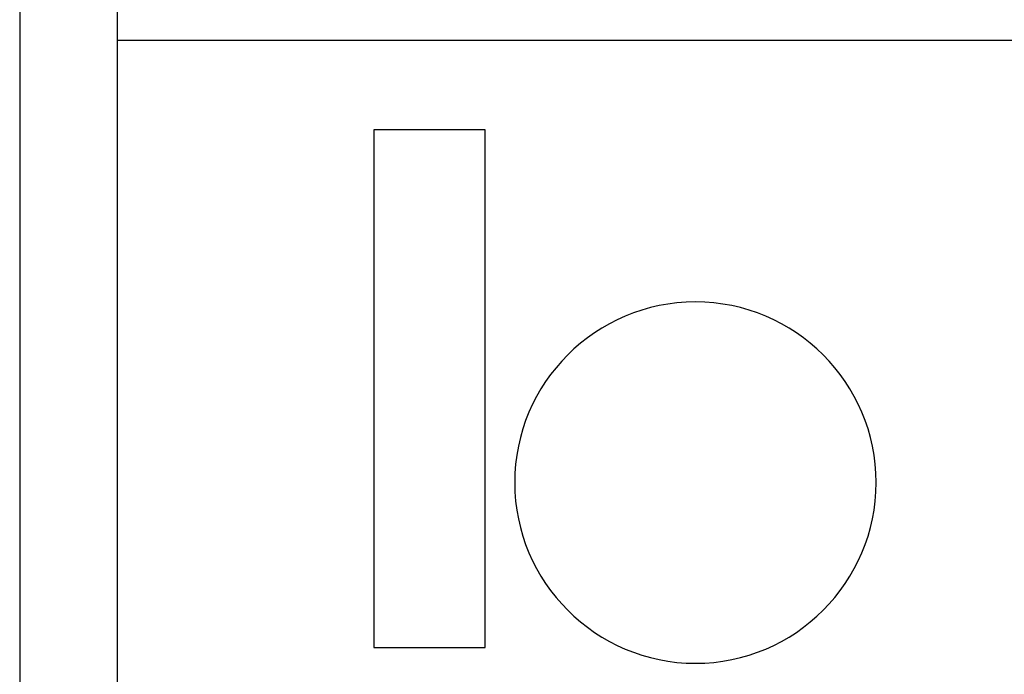
# Model space of a CAD drawing. Units: millimetres. Extents: x 0 to 297, y 0 to 210.
# Drawn here: x 0 to 50, y 23 to 57 of the extents above; entities that cross this region are included whole.
import ezdxf

# ---------------------------------------------------------------- set-up
doc = ezdxf.new("R2010")
doc.units = ezdxf.units.MM
doc.layers.add('DV1_0', color=179, linetype='Continuous')
doc.layers.add('FORMAT', color=7, linetype='Continuous')

# ---------------------------------------------------------------- blocks, each defined once
blk = doc.blocks.new('1_BARESQUE_BLACK_LOGO')
at = {"layer": 'DV1_0', "color": 179, "linetype": 'Continuous'}
for p, q in [((162.3, 1089.8), (0.7, 1089.8)), ((0.7, 1089.8), (0.7, 337.1)), ((162.3, 337.1), (162.3, 1089.8)), ((0.7, 337.1), (162.3, 337.1))]:
    blk.add_line(p, q, dxfattribs=at)
for points in [[(468, 839.6), (323.2, 839.6), (205.3, 721.8), (205.3, 577), (205.3, 432.2), (323.2, 314.3), (468, 314.3)], [(468, 314.3), (612.8, 314.3), (730.6, 432.2), (730.6, 577), (730.6, 721.8), (612.8, 839.6), (468, 839.6)]]:
    blk.add_open_spline(points, degree=3, knots=[0, 0, 0, 0, 0.5, 0.5, 0.5, 1, 1, 1, 1], dxfattribs=at)
blk = doc.blocks.new('SE_1_1')
at = {"color": 7, "linetype": 'Continuous', "xscale": 0.0352437946, "yscale": 0.0352437946, "zscale": 0.0352437946}
blk.add_blockref('1_BARESQUE_BLACK_LOGO', (249.75, 172.621), dxfattribs=at)
blk = doc.blocks.new('SE_1')
at = {"layer": 'FORMAT', "xscale": 0.0352437946, "yscale": 0.0352437946, "zscale": 0.0352437946}
blk.add_blockref('1_BARESQUE_BLACK_LOGO', (249.75, 172.621), dxfattribs=at)

msp = doc.modelspace()

# ---------------------------------------------------------------- linework, layer by layer
at = {"layer": 'FORMAT', "color": 7}
for p, q in [((0.045, 209.9971), (0.045, 0.035)), ((5.045, 204.9971), (5.045, 5.035)), ((5.045, 55.7027), (292.0494, 55.7027)), ((5.045, 55.7027), (5.045, 5.035))]:
    msp.add_line(p, q, dxfattribs=at)

# ---------------------------------------------------------------- block references
at = {"layer": 'FORMAT'}
for name in ['SE_1_1', 'SE_1']:
    msp.add_blockref(name, (-231.5907, -159.9202), dxfattribs=at)

doc.saveas('drawing.dxf')
